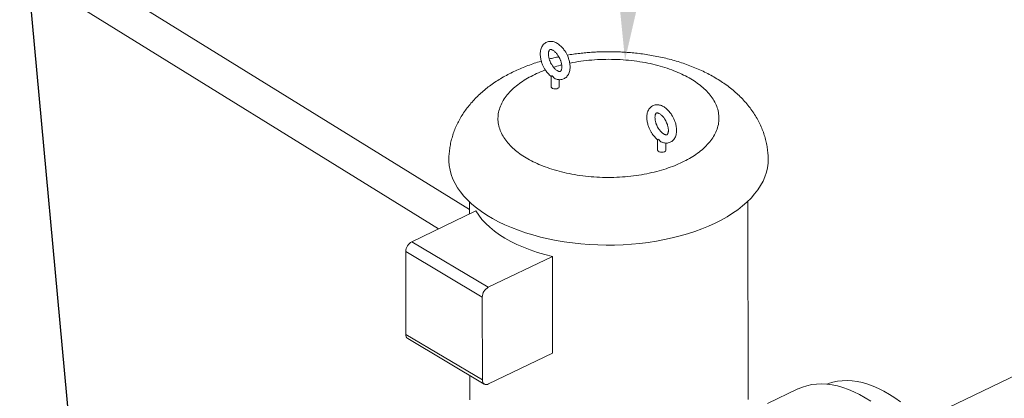
# Model space of a CAD drawing. Extents: x 19.1 to 29.8, y 0.6 to 8.7.
# Drawn here: x 23.4 to 24, y 6.3 to 6.6 of the extents above; entities that cross this region are included whole.
import ezdxf
from ezdxf import colors
from ezdxf.entities.mleader import LeaderData, LeaderLine
from ezdxf.math import Vec2, Vec3

# ---------------------------------------------------------------- set-up
doc = ezdxf.new("R2010")
doc.units = 0
doc.header["$MEASUREMENT"] = 0
doc.layers.get('0').update_dxf_attribs({"linetype": 'CONTINUOUS'})
doc.layers.add('D7', color=7, linetype='CONTINUOUS')

# ---------------------------------------------------------------- blocks, each defined once
blk = doc.blocks.new('A$C04E04434')
at = {"lineweight": 15}
for p, q in [((4.61637, 4.27632), (3.42404, 5.01538)), ((4.61637, 4.27632), (3.42404, 5.01538)), ((3.41307, 4.99767), (4.59664, 4.26403)), ((3.41307, 4.99767), (4.59664, 4.26403)), ((4.6683, 4.3613), (4.66831, 4.35467)), ((4.66897, 4.36148), (4.66879, 4.3616)), ((4.66897, 4.36148), (4.66916, 4.36138)), ((4.67352, 4.35468), (4.67352, 4.35914)), ((4.73609, 4.32092), (4.7361, 4.31428)), ((4.73675, 4.3211), (4.73658, 4.32121)), ((4.73675, 4.3211), (4.73694, 4.321)), ((4.74131, 4.31429), (4.7413, 4.31876)), ((4.61636, 4.28131), (4.61637, 4.27352)), ((4.79365, 4.15537), (4.79344, 4.28161)), ((4.62046, 4.27549), (4.57971, 4.2559)), ((4.57971, 4.2559), (4.62837, 4.2269)), ((4.57584, 4.24963), (4.6245, 4.22064)), ((4.57592, 4.19683), (4.57584, 4.24963)), ((4.62837, 4.2269), (4.66913, 4.24649)), ((4.66913, 4.24649), (4.66923, 4.18489)), ((5.10395, 4.2382), (4.90378, 4.14198)), ((4.62459, 4.16784), (4.6245, 4.22064)), ((4.57592, 4.19683), (4.62459, 4.16784)), ((4.57714, 4.19422), (4.6258, 4.16523)), ((4.66923, 4.18489), (4.62847, 4.1653)), ((4.61654, 4.17074), (4.61657, 4.15507)), ((4.82541, 4.1621), (4.80602, 4.15278))]:
    blk.add_line(p, q, dxfattribs=at)
at = {"lineweight": 15, "flags": 128}
for points in [[(4.67266, 4.35364), (4.67189, 4.35338), (4.671, 4.35328), (4.67011, 4.35335), (4.66931, 4.35357), (4.66871, 4.35393), (4.66837, 4.35438), (4.66831, 4.35467)], [(4.74044, 4.31325), (4.73967, 4.313), (4.73879, 4.3129), (4.73789, 4.31296), (4.73709, 4.31319), (4.73649, 4.31355), (4.73615, 4.314), (4.7361, 4.31428)], [(4.80642, 4.30825), (4.80633, 4.30595), (4.80596, 4.30306), (4.80531, 4.30019), (4.80437, 4.29734), (4.80315, 4.29452), (4.80165, 4.29174), (4.79987, 4.28901), (4.79783, 4.28633), (4.79552, 4.28371), (4.79296, 4.28116), (4.79015, 4.27868), (4.78709, 4.27629), (4.7838, 4.27399), (4.78029, 4.27179), (4.77657, 4.26969), (4.77264, 4.26769), (4.76851, 4.26582), (4.76421, 4.26406), (4.75974, 4.26243), (4.75512, 4.26092), (4.75035, 4.25955), (4.74545, 4.25832), (4.74044, 4.25723), (4.73533, 4.25628), (4.73013, 4.25548), (4.72486, 4.25483), (4.71953, 4.25433), (4.71416, 4.25398), (4.70876, 4.25379), (4.70336, 4.25375), (4.69795, 4.25386), (4.69257, 4.25413), (4.68722, 4.25455), (4.68192, 4.25512), (4.67669, 4.25584), (4.67154, 4.25671), (4.66648, 4.25772), (4.66153, 4.25888), (4.6567, 4.26018), (4.65201, 4.26161), (4.64747, 4.26318), (4.64309, 4.26487), (4.63889, 4.26669), (4.63487, 4.26862), (4.63105, 4.27066), (4.62744, 4.27281), (4.62405, 4.27506), (4.62089, 4.27741), (4.61797, 4.27984), (4.61529, 4.28235), (4.61287, 4.28493), (4.61071, 4.28758), (4.60882, 4.29029), (4.60719, 4.29304), (4.60585, 4.29585), (4.60478, 4.29868), (4.604, 4.30154), (4.60351, 4.30442), (4.6033, 4.30731), (4.60329, 4.3079)], [(4.62046, 4.27549), (4.62224, 4.27278), (4.62431, 4.27013), (4.62669, 4.26756), (4.62935, 4.26507), (4.63228, 4.26267), (4.63549, 4.26037), (4.63895, 4.25818), (4.64265, 4.2561), (4.64658, 4.25415), (4.65072, 4.25233), (4.65507, 4.25065), (4.65959, 4.24911), (4.66429, 4.24773), (4.66913, 4.24649)], [(4.84385, 4.16513), (4.84473, 4.16548), (4.84754, 4.16637), (4.85047, 4.167), (4.85349, 4.16737), (4.85661, 4.16746), (4.85981, 4.16728), (4.86307, 4.16683), (4.8664, 4.16611), (4.86978, 4.16513), (4.8732, 4.16388), (4.87665, 4.16237), (4.88012, 4.16061), (4.8836, 4.1586), (4.88708, 4.15635), (4.89054, 4.15386)], [(4.86814, 4.15652), (4.86457, 4.15853), (4.861, 4.16028), (4.85746, 4.16178), (4.85395, 4.16302), (4.85048, 4.164), (4.84706, 4.16471), (4.84371, 4.16514), (4.84042, 4.16531), (4.83722, 4.16521), (4.83411, 4.16484), (4.8311, 4.16419), (4.8282, 4.16328), (4.82542, 4.16211), (4.82541, 4.1621)], [(4.87172, 4.15427), (4.86814, 4.15652)]]:
    blk.add_lwpolyline(points, dxfattribs=at)
at = {"lineweight": 15}
for centre, radius, start, end in [((4.67231, 4.3548), 0.00122, 286.47322, 353.93872), ((4.74009, 4.31442), 0.00122, 286.47322, 353.93872), ((4.58326, 4.24937), 0.00743, 118.56048, 178.00936), ((4.63192, 4.22038), 0.00743, 118.56048, 178.00936), ((4.57879, 4.19657), 0.00287, 174.86605, 234.98162), ((4.62712, 4.16747), 0.00256, 171.87726, 301.8674)]:
    blk.add_arc(centre, radius, start, end, dxfattribs=at)
for points, knots in [([(4.67846, 4.37497), (4.67818, 4.37552), (4.67779, 4.37629), (4.67712, 4.37736), (4.67652, 4.37824), (4.67574, 4.37921), (4.67489, 4.38015), (4.67395, 4.38103), (4.67294, 4.38182), (4.67186, 4.38249), (4.67075, 4.38301), (4.66959, 4.38338), (4.66841, 4.38356), (4.66723, 4.38354), (4.66607, 4.3833), (4.66495, 4.38282), (4.66395, 4.38211), (4.6631, 4.3812), (4.66243, 4.38014), (4.66192, 4.37893), (4.66158, 4.37761), (4.66142, 4.3762), (4.66142, 4.37476), (4.66156, 4.37333), (4.66181, 4.37198), (4.66212, 4.37079), (4.66248, 4.3697), (4.66286, 4.36869), (4.66317, 4.36802), (4.66332, 4.3677)], [0, 0, 0, 0, 0.047232, 0.066538, 0.098404, 0.131239, 0.166248, 0.202558, 0.239875, 0.277962, 0.316581, 0.355428, 0.394252, 0.432993, 0.471956, 0.511826, 0.553635, 0.593443, 0.634534, 0.676909, 0.719957, 0.762803, 0.804652, 0.844995, 0.882552, 0.916252, 0.942506, 0.972633, 1, 1, 1, 1]), ([(4.66802, 4.36995), (4.66782, 4.37039), (4.66754, 4.37101), (4.66722, 4.37193), (4.66699, 4.37271), (4.6668, 4.37361), (4.66667, 4.37449), (4.66662, 4.37535), (4.66665, 4.37613), (4.66675, 4.3768), (4.6669, 4.37736), (4.66709, 4.37777), (4.66729, 4.37805), (4.66747, 4.37822), (4.66763, 4.37829), (4.66787, 4.37834), (4.66825, 4.37832), (4.66875, 4.37819), (4.66935, 4.37791), (4.67003, 4.37748), (4.67074, 4.37691), (4.67146, 4.37619), (4.67211, 4.37542), (4.67266, 4.37466), (4.67321, 4.3738), (4.67355, 4.37313), (4.67377, 4.37272)], [0, 0, 0, 0, 0.053021, 0.07465, 0.110115, 0.146287, 0.184295, 0.222988, 0.261912, 0.300825, 0.339822, 0.379422, 0.420726, 0.466548, 0.524846, 0.576995, 0.621737, 0.665668, 0.709282, 0.752813, 0.796389, 0.839285, 0.884356, 0.917493, 0.947983, 1, 1, 1, 1]), ([(4.67322, 4.37373), (4.67217, 4.37352), (4.67012, 4.37309), (4.66811, 4.37258), (4.66712, 4.37233)], [0, 0, 0, 0, 0.507283, 1, 1, 1, 1]), ([(4.67113, 4.35965), (4.67149, 4.35953), (4.67222, 4.35928), (4.67337, 4.35911), (4.67455, 4.35913), (4.67571, 4.35937), (4.67683, 4.35985), (4.67783, 4.36056), (4.67868, 4.36147), (4.67936, 4.36252), (4.67987, 4.36373), (4.6802, 4.36506), (4.68037, 4.36647), (4.68037, 4.36791), (4.68023, 4.36933), (4.67998, 4.37069), (4.67966, 4.37187), (4.67931, 4.37297), (4.67892, 4.37398), (4.67861, 4.37465), (4.67846, 4.37497)], [0, 0, 0, 0, 0.052498, 0.109569, 0.166519, 0.22379, 0.282399, 0.343858, 0.402374, 0.462775, 0.525066, 0.588346, 0.651327, 0.712845, 0.772147, 0.827356, 0.876894, 0.915485, 0.959773, 1, 1, 1, 1]), ([(4.80639, 4.30825), (4.80639, 4.3092), (4.80637, 4.31138), (4.80603, 4.31477), (4.80543, 4.31841), (4.80456, 4.32204), (4.80342, 4.32565), (4.80202, 4.32921), (4.80033, 4.33273), (4.79837, 4.33619), (4.79613, 4.3396), (4.79359, 4.34293), (4.79086, 4.34607), (4.78797, 4.34901), (4.78495, 4.35174), (4.78173, 4.35437), (4.77831, 4.35686), (4.7747, 4.35923), (4.77093, 4.36145), (4.76701, 4.36352), (4.76296, 4.36544), (4.75879, 4.36721), (4.75453, 4.36883), (4.75019, 4.37029), (4.74577, 4.3716), (4.7413, 4.37276), (4.73679, 4.37377), (4.73225, 4.37464), (4.72771, 4.37536), (4.72324, 4.37594), (4.71892, 4.37637), (4.71512, 4.37664), (4.71176, 4.37682), (4.70843, 4.37692), (4.70435, 4.37697), (4.70059, 4.3769), (4.697, 4.37676), (4.69392, 4.37658), (4.69027, 4.37629), (4.68644, 4.37589), (4.6825, 4.37539), (4.67987, 4.37496), (4.67856, 4.37475)], [0, 0, 0, 0, 0.01896, 0.043321, 0.06787, 0.092676, 0.117809, 0.143346, 0.169368, 0.19596, 0.223209, 0.251202, 0.280015, 0.306498, 0.33345, 0.360816, 0.388518, 0.416463, 0.444553, 0.472693, 0.500791, 0.528786, 0.556641, 0.584332, 0.611844, 0.639161, 0.666261, 0.693105, 0.719612, 0.745591, 0.770537, 0.793829, 0.810352, 0.827808, 0.850339, 0.879544, 0.891487, 0.911297, 0.931873, 0.953953, 0.977005, 1, 1, 1, 1]), ([(4.66209, 4.37096), (4.66198, 4.37093), (4.66046, 4.3705), (4.65761, 4.36956), (4.65352, 4.36812), (4.6495, 4.36653), (4.64556, 4.36479), (4.64171, 4.3629), (4.63796, 4.36086), (4.63433, 4.35867), (4.63085, 4.35634), (4.62752, 4.35387), (4.62436, 4.35126), (4.62139, 4.34853), (4.61863, 4.34567), (4.61607, 4.3427), (4.61373, 4.33964), (4.61161, 4.33647), (4.60973, 4.33322), (4.60807, 4.32989), (4.60666, 4.32649), (4.60548, 4.32303), (4.60455, 4.3195), (4.60386, 4.31593), (4.60345, 4.31233), (4.60327, 4.30964), (4.60331, 4.30816), (4.60331, 4.3079)], [0, 0, 0, 0, 0.00339, 0.046605, 0.090291, 0.134401, 0.178883, 0.223687, 0.268739, 0.313933, 0.359144, 0.404243, 0.449093, 0.49357, 0.537566, 0.581014, 0.623879, 0.666167, 0.707912, 0.749172, 0.790019, 0.830536, 0.870816, 0.910946, 0.951021, 0.991138, 1, 1, 1, 1]), ([(4.66332, 4.3677), (4.6636, 4.36715), (4.66399, 4.36638), (4.66466, 4.36531), (4.66527, 4.36443), (4.66604, 4.36345), (4.6669, 4.36252), (4.66766, 4.36178), (4.66816, 4.36141), (4.66832, 4.36128)], [0, 0, 0, 0, 0.214104, 0.3016247, 0.4460748, 0.5949292, 0.75362, 0.9182172, 1, 1, 1, 1]), ([(4.67377, 4.37272), (4.67396, 4.37228), (4.67424, 4.37166), (4.67456, 4.37074), (4.67479, 4.36996), (4.67499, 4.36906), (4.67511, 4.36817), (4.67516, 4.36732), (4.67513, 4.36654), (4.67503, 4.36587), (4.67488, 4.36531), (4.67469, 4.3649), (4.67449, 4.36462), (4.67431, 4.36445), (4.67415, 4.36437), (4.67391, 4.36432), (4.67354, 4.36435), (4.67304, 4.36448), (4.67243, 4.36476), (4.67175, 4.36518), (4.67104, 4.36576), (4.67032, 4.36647), (4.66967, 4.36724), (4.66912, 4.36801), (4.66857, 4.36887), (4.66823, 4.36953), (4.66802, 4.36995)], [0, 0, 0, 0, 0.053021, 0.074651, 0.110116, 0.146287, 0.184296, 0.222988, 0.261912, 0.300827, 0.339824, 0.379423, 0.420724, 0.466548, 0.52485, 0.576998, 0.621737, 0.665669, 0.709283, 0.752813, 0.796389, 0.839284, 0.884356, 0.917493, 0.947983, 1, 1, 1, 1]), ([(4.66986, 4.36704), (4.67125, 4.36749), (4.67293, 4.36803), (4.67474, 4.36843), (4.67506, 4.3685)], [0, 0, 0, 0, 0.823542, 1, 1, 1, 1]), ([(4.68015, 4.36967), (4.68025, 4.36969), (4.68251, 4.37021), (4.6872, 4.37092), (4.69419, 4.37173), (4.70139, 4.37211), (4.70866, 4.37211), (4.71589, 4.37171), (4.72297, 4.37091), (4.72978, 4.36974), (4.73623, 4.36824), (4.74225, 4.36644), (4.74774, 4.36439), (4.75273, 4.36214), (4.75724, 4.35968), (4.76132, 4.35702), (4.76498, 4.35412), (4.76819, 4.35098), (4.77089, 4.34759), (4.773, 4.34399), (4.77444, 4.34024), (4.77516, 4.33639), (4.77514, 4.3325), (4.77437, 4.32863), (4.77287, 4.32485), (4.77067, 4.3212), (4.76784, 4.31774), (4.76446, 4.31452), (4.76062, 4.31158), (4.75641, 4.30889), (4.7533, 4.30731), (4.75174, 4.30652)], [0, 0, 0, 0, 0.001713, 0.037909, 0.074678, 0.111835, 0.149194, 0.186551, 0.22371, 0.260477, 0.296673, 0.332135, 0.366718, 0.399758, 0.432796, 0.465836, 0.498873, 0.533457, 0.568918, 0.605114, 0.641882, 0.67904, 0.716398, 0.753756, 0.790914, 0.827682, 0.863879, 0.899339, 0.933922, 0.966961, 1, 1, 1, 1]), ([(4.75174, 4.30652), (4.7501, 4.30578), (4.74683, 4.30429), (4.74139, 4.30234), (4.73552, 4.30061), (4.72916, 4.29915), (4.72244, 4.29802), (4.71543, 4.29724), (4.70823, 4.29684), (4.70096, 4.29685), (4.69373, 4.29725), (4.68665, 4.29805), (4.67984, 4.29922), (4.67339, 4.30072), (4.66737, 4.30252), (4.66188, 4.30457), (4.65689, 4.30682), (4.65238, 4.30928), (4.6483, 4.31194), (4.64464, 4.31484), (4.64143, 4.31798), (4.63873, 4.32137), (4.63662, 4.32497), (4.63518, 4.32872), (4.63446, 4.33257), (4.63448, 4.33646), (4.63525, 4.34033), (4.63676, 4.34411), (4.63895, 4.34776), (4.64178, 4.35121), (4.64516, 4.35444), (4.649, 4.35738), (4.65321, 4.36007), (4.65632, 4.36165), (4.65788, 4.36244)], [0, 0, 0, 0, 0.029126, 0.058249, 0.088734, 0.119994, 0.151902, 0.184313, 0.217069, 0.25, 0.282931, 0.315688, 0.348099, 0.380006, 0.411266, 0.441752, 0.470877, 0.5, 0.529125, 0.558249, 0.588734, 0.619994, 0.651901, 0.684313, 0.717069, 0.75, 0.782931, 0.815687, 0.848098, 0.880006, 0.911266, 0.941752, 0.970875, 1, 1, 1, 1]), ([(4.65788, 4.36244), (4.6595, 4.3632), (4.66167, 4.36422), (4.66408, 4.36507), (4.66469, 4.36528)], [0, 0, 0, 0, 0.744412, 1, 1, 1, 1]), ([(4.66879, 4.3616), (4.66862, 4.36149), (4.66835, 4.36131), (4.66834, 4.3613), (4.66833, 4.3613)], [0, 0, 0, 0, 0.625652, 1, 1, 1, 1]), ([(4.67113, 4.35966), (4.67107, 4.35968), (4.67065, 4.35983), (4.66991, 4.36037), (4.66942, 4.36103), (4.66916, 4.36138)], [0, 0, 0, 0, 0.085309, 0.515325, 1, 1, 1, 1]), ([(4.74624, 4.33459), (4.74596, 4.33513), (4.74557, 4.3359), (4.7449, 4.33697), (4.7443, 4.33785), (4.74353, 4.33883), (4.74267, 4.33977), (4.74173, 4.34065), (4.74072, 4.34143), (4.73965, 4.3421), (4.73853, 4.34263), (4.73737, 4.343), (4.73619, 4.34318), (4.73501, 4.34316), (4.73385, 4.34291), (4.73274, 4.34243), (4.73173, 4.34172), (4.73089, 4.34082), (4.73021, 4.33976), (4.7297, 4.33855), (4.72936, 4.33722), (4.7292, 4.33582), (4.7292, 4.33438), (4.72934, 4.33295), (4.72959, 4.3316), (4.7299, 4.33041), (4.73026, 4.32932), (4.73064, 4.32831), (4.73096, 4.32763), (4.7311, 4.32731)], [0, 0, 0, 0, 0.0472303, 0.0665364, 0.0984047, 0.1312397, 0.1662485, 0.2025584, 0.2398733, 0.2779621, 0.3165792, 0.3554258, 0.3942504, 0.4329934, 0.4719562, 0.5118251, 0.5536358, 0.5934433, 0.6345341, 0.676909, 0.719957, 0.7628039, 0.8046523, 0.8449955, 0.8825522, 0.9162533, 0.942506, 0.9726349, 1, 1, 1, 1]), ([(4.7358, 4.32957), (4.7356, 4.33001), (4.73533, 4.33062), (4.73501, 4.33154), (4.73478, 4.33232), (4.73458, 4.33322), (4.73445, 4.33411), (4.7344, 4.33496), (4.73443, 4.33574), (4.73453, 4.33642), (4.73469, 4.33697), (4.73487, 4.33739), (4.73507, 4.33767), (4.73526, 4.33783), (4.73541, 4.33791), (4.73565, 4.33796), (4.73603, 4.33794), (4.73653, 4.33781), (4.73714, 4.33753), (4.73782, 4.3371), (4.73852, 4.33653), (4.73925, 4.33581), (4.73989, 4.33504), (4.74044, 4.33428), (4.74099, 4.33341), (4.74133, 4.33275), (4.74155, 4.33233)], [0, 0, 0, 0, 0.053021, 0.07465, 0.110114, 0.146286, 0.184294, 0.222988, 0.261911, 0.300826, 0.339823, 0.379422, 0.420724, 0.466549, 0.524847, 0.576992, 0.621734, 0.665666, 0.70928, 0.752811, 0.796386, 0.839282, 0.884353, 0.91749, 0.947981, 1, 1, 1, 1]), ([(4.74155, 4.33233), (4.74174, 4.3319), (4.74202, 4.33128), (4.74234, 4.33036), (4.74257, 4.32958), (4.74277, 4.32868), (4.7429, 4.32779), (4.74295, 4.32694), (4.74292, 4.32616), (4.74282, 4.32548), (4.74266, 4.32493), (4.74247, 4.32451), (4.74227, 4.32423), (4.74209, 4.32407), (4.74194, 4.32399), (4.7417, 4.32394), (4.74132, 4.32396), (4.74082, 4.3241), (4.74021, 4.32437), (4.73953, 4.3248), (4.73882, 4.32537), (4.7381, 4.32609), (4.73745, 4.32686), (4.73691, 4.32762), (4.73635, 4.32849), (4.73601, 4.32915), (4.7358, 4.32957)], [0, 0, 0, 0, 0.053021, 0.074649, 0.110115, 0.146286, 0.184294, 0.222986, 0.261911, 0.300826, 0.339823, 0.379422, 0.420723, 0.466547, 0.524849, 0.576995, 0.621734, 0.665666, 0.709283, 0.75281, 0.796389, 0.839285, 0.884353, 0.91749, 0.947981, 1, 1, 1, 1]), ([(4.73892, 4.31927), (4.73927, 4.31915), (4.74001, 4.31889), (4.74115, 4.31873), (4.74233, 4.31875), (4.74349, 4.31899), (4.74461, 4.31947), (4.74561, 4.32018), (4.74646, 4.32108), (4.74714, 4.32214), (4.74765, 4.32335), (4.74798, 4.32468), (4.74815, 4.32608), (4.74815, 4.32753), (4.74801, 4.32895), (4.74776, 4.3303), (4.74745, 4.33149), (4.74709, 4.33258), (4.7467, 4.33359), (4.74639, 4.33427), (4.74624, 4.33459)], [0, 0, 0, 0, 0.052494, 0.109566, 0.166519, 0.22379, 0.282396, 0.343856, 0.402374, 0.462773, 0.525066, 0.588345, 0.651327, 0.712844, 0.772147, 0.827355, 0.876894, 0.915485, 0.959773, 1, 1, 1, 1]), ([(4.7311, 4.32731), (4.73138, 4.32677), (4.73177, 4.326), (4.73244, 4.32493), (4.73305, 4.32405), (4.73382, 4.32307), (4.73468, 4.32214), (4.73545, 4.3214), (4.73594, 4.32102), (4.73611, 4.3209)], [0, 0, 0, 0, 0.213981, 0.301452, 0.445829, 0.594588, 0.753198, 0.917701, 1, 1, 1, 1]), ([(4.73658, 4.32121), (4.7364, 4.3211), (4.73612, 4.32092), (4.73613, 4.32092), (4.73613, 4.32092)], [0, 0, 0, 0, 0.631221, 1, 1, 1, 1]), ([(4.73892, 4.31927), (4.73885, 4.3193), (4.73843, 4.31944), (4.73769, 4.31999), (4.7372, 4.32065), (4.73694, 4.321)], [0, 0, 0, 0, 0.085309, 0.515325, 1, 1, 1, 1])]:
    blk.add_open_spline(points, degree=3, knots=knots, dxfattribs=at)

msp = doc.modelspace()

# ---------------------------------------------------------------- block references
at = {"layer": 'D7', "color": 7, "linetype": 'Continuous'}
msp.add_blockref('A$C04E04434', (19.06521, 2.15432), dxfattribs=at)

# ---------------------------------------------------------------- leaders
at = {"color": 7, "linetype": 'Continuous'}
ml = msp.add_multileader_mtext('Standard', dxfattribs=at)
ml.set_content('', color=7)
ml.set_leader_properties()
ml.build(insert=Vec2(0, 0))
ml.multileader.update_dxf_attribs({"text_right_attachment_type": 6, "dogleg_length": 0.36, "arrow_head_size": 0.09})
ctx = ml.context
ctx.base_point, ctx.char_height, ctx.arrow_head_size, ctx.landing_gap_size, ctx.plane_origin = Vec3(22.87657, 8.29803), 0.18, 0.09, 0.09, Vec3(24.7871, 8.84235)
ctx.right_attachment, ctx.text_align_type = 6, 2
notes = []
notes.append((ctx, [(0, (1, 1, 0), (23.25141, 8.20803), (-1, 0), 0.19484, [(0, [(23.50251, 5.47181)], 0, [])])]))
ctx.mtext.insert, ctx.mtext.alignment, ctx.mtext.flow_direction = Vec3(22.96657, 8.38803), 3, 5
ml = msp.add_multileader_mtext('Standard', dxfattribs=at)
ml.set_content('', color=7)
ml.set_leader_properties()
ml.build(insert=Vec2(0, 0))
ml.multileader.update_dxf_attribs({"text_right_attachment_type": 6, "dogleg_length": 0.36, "arrow_head_size": 0.09})
ctx = ml.context
ctx.base_point, ctx.char_height, ctx.arrow_head_size, ctx.landing_gap_size, ctx.plane_origin = Vec3(24.05973, 7.85751), 0.18, 0.09, 0.09, Vec3(24.89588, 8.46973)
ctx.right_attachment = 6
notes.append((ctx, [(1, (1, 1, 0), (23.86489, 7.85751), (1, 0), 0.19484, [(0, [(23.78056, 6.526)], 0, [])])]))
ctx.mtext.insert, ctx.mtext.flow_direction = Vec3(24.14973, 7.94751), 5
for ctx, leaders in notes:
    for number, flags, end, landing, length, lines in leaders:
        leader = LeaderData()
        leader.index, (leader.has_last_leader_line, leader.has_dogleg_vector, leader.attachment_direction) = number, flags
        leader.last_leader_point, leader.dogleg_vector, leader.dogleg_length = Vec3(end), Vec3(landing), length
        for number, points, colour, breaks in lines:
            line = LeaderLine()
            line.index, line.vertices, line.color, line.breaks = number, Vec3.list(points), colors.encode_raw_color(colour), breaks
            leader.lines.append(line)
        ctx.leaders.append(leader)

doc.saveas('drawing.dxf')
